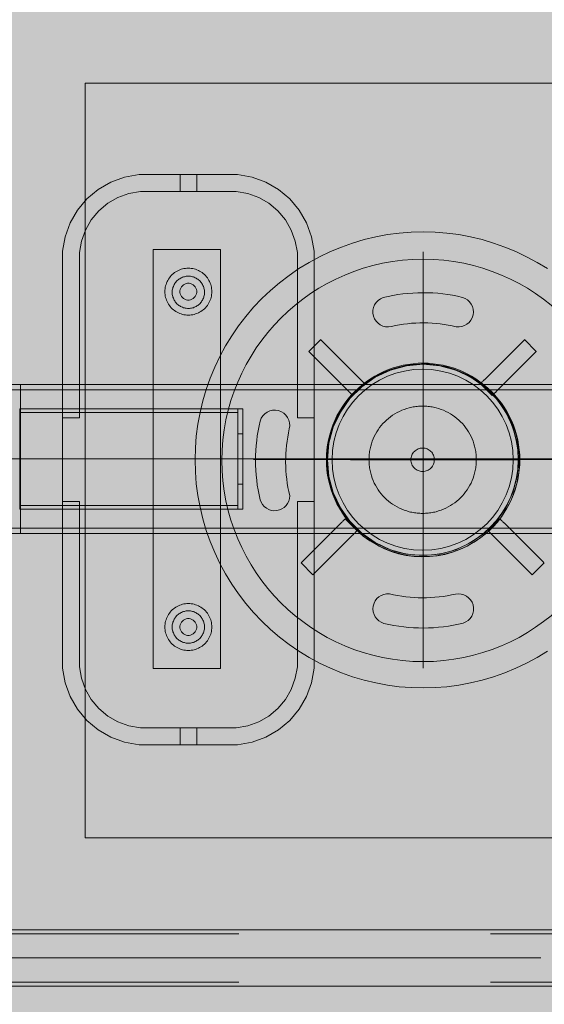
# Model space of a CAD drawing. Units: millimetres. Extents: x 6365 to 50987, y 23418 to 37326.
# Drawn here: x 14714 to 15027, y 30440 to 31027 of the extents above; entities that cross this region are included whole.
import ezdxf

# ---------------------------------------------------------------- set-up
doc = ezdxf.new("R2010")
doc.units = ezdxf.units.MM
doc.header["$MEASUREMENT"] = 0
doc.linetypes.add('Krawędzie ukryte', pattern=[510, 360, -150])
doc.linetypes.add('Kropki i Kreski', pattern=[1080, 540, -270, 0, -270])
doc.layers.add('2D - Ogólne_Nr_pióra__82', color=7, linetype='Continuous', lineweight=13, true_color=0xaaaaaa)
doc.layers.add('Wymiarowanie - Ogólne', color=7, linetype='Continuous')
doc.layers.add('Wymiarowanie - Ogólne_Nr_pióra__1', color=7, linetype='Continuous', lineweight=13)
doc.layers.add('zestaw_Nr_pióra__7_Nr_pióra__7', color=7, linetype='Continuous', lineweight=13)
doc.styles.add('GENERATED_STYLE_1', font='txt')
doc.dimstyles.new('GENERATED_STYLE__4', dxfattribs={"dimtxt": 450, "dimasz": 413.043478, "dimexe": 0.18, "dimexo": 0, "dimgap": 0.09, "dimtad": 0, "dimdec": 0, "dimlfac": 0.1, "dimzin": 0, "dimdsep": 46, "dimtxsty": 'GENERATED_STYLE_1', "dimblk": 'ARROWHEAD_5', "dimblk1": 'ARROWHEAD_5', "dimblk2": 'ARROWHEAD_5', "dimcen": 0.09, "dimclrd": 7, "dimclre": 7, "dimclrt": 7, "dimazin": 0, "dimtfac": 1, "dimtdec": 4, "dimtmove": 0, "dimatfit": 3, "dimfxl": 0, "dimtolj": 1, "dimtzin": 0, "dimarcsym": 0})

# ---------------------------------------------------------------- blocks, each defined once
blk = doc.blocks.new('*D9')
at = {"layer": 'Wymiarowanie - Ogólne', "linetype": 'Continuous', "lineweight": 0, "true_color": 0x000000}
for points in [[(6772.37, 32589.46), (6659.87, 32169.61), (6884.87, 32169.61)], [(6772.37, 24089.46), (6884.87, 24509.32), (6659.87, 24509.32)]]:
    blk.add_hatch(color=18, dxfattribs=at).paths.add_polyline_path(points)
at = {"layer": 'Wymiarowanie - Ogólne_Nr_pióra__1', "linetype": 'Continuous'}
for p, q in [((7179.98, 32589.46), (6364.76, 32589.46)), ((6772.37, 32589.46), (6659.87, 32169.61)), ((6772.37, 32589.46), (6884.87, 32169.61)), ((6884.87, 32169.61), (6659.87, 32169.61)), ((6772.37, 28959.84), (6772.37, 32169.61)), ((6772.37, 24509.32), (6772.37, 27719.08)), ((6772.37, 24089.46), (6659.87, 24509.32)), ((6659.87, 24509.32), (6884.87, 24509.32)), ((6772.37, 24089.46), (6884.87, 24509.32)), ((7179.98, 24089.46), (6364.76, 24089.46))]:
    blk.add_line(p, q, dxfattribs=at)
at = {"layer": 'Wymiarowanie - Ogólne_Nr_pióra__1', "insert": (6997.37, 27827.23), "char_height": 450, "attachment_point": 7, "rotation": 90, "style": 'GENERATED_STYLE_1'}
blk.add_mtext('\\A1;{\\fArial|b0|i0|c238|p38;850}', dxfattribs=at)
blk = doc.blocks.new('ARROWHEAD_5')
at = {"color": 0, "linetype": 'Continuous', "lineweight": 0}
blk.add_line((0, 0), (-1, 0), dxfattribs=at)
blk.add_solid([(-1, 0.2679), (0, 0), (-1, -0.2679), (-1, 0.2679)], dxfattribs=at)

msp = doc.modelspace()

# ---------------------------------------------------------------- hatches: boundary and pattern name
at = {"layer": '2D - Ogólne_Nr_pióra__82', "linetype": 'Continuous', "lineweight": 0, "true_color": 0x2a2a2a}
msp.add_hatch(color=250, dxfattribs=at).paths.add_polyline_path([(8428.7, 32589.46), (21928.7, 32589.46), (21928.7, 25089.46), (8428.7, 25089.46)])

# ---------------------------------------------------------------- linework, layer by layer
at = {"layer": 'zestaw_Nr_pióra__7_Nr_pióra__7', "linetype": 'Kropki i Kreski'}
for p, q in [((14954.9, 30640.92), (14954.9, 30888.73)), ((14954.9, 30640.49), (14954.9, 30888.3)), ((14714.84, 30765.26), (14434.84, 30765.26)), ((14714.34, 30765.26), (14844.34, 30765.26)), ((14714.84, 30765.26), (15194.95, 30765.26)), ((14844.35, 30765.26), (14847.35, 30765.26)), ((14853.79, 30764.89), (15101.59, 30764.89)), ((14485.09, 30467.66), (15424.95, 30467.66))]:
    msp.add_line(p, q, dxfattribs=at)
at = {"layer": 'zestaw_Nr_pióra__7_Nr_pióra__7', "linetype": 'Krawędzie ukryte'}
for p, q in [((14714.84, 30806.51), (14434.84, 30806.51)), ((14714.84, 30806.51), (15194.95, 30806.51)), ((14714.34, 30792.96), (14844.34, 30792.96)), ((14844.35, 30780.26), (14847.35, 30780.26)), ((14844.35, 30750.26), (14847.35, 30750.26)), ((14714.34, 30737.56), (14844.34, 30737.56)), ((14714.84, 30724.01), (14434.84, 30724.01)), ((14714.84, 30724.01), (15194.95, 30724.01)), ((14485.09, 30482.11), (15424.95, 30482.11)), ((14485.09, 30453.21), (15424.95, 30453.21))]:
    msp.add_line(p, q, dxfattribs=at)
at = {"layer": 'zestaw_Nr_pióra__7_Nr_pióra__7', "linetype": 'Continuous'}
for p, q in [((14697.26, 30809.71), (14714.84, 30809.71)), ((14714.84, 30809.71), (14714.84, 30720.81)), ((15194.95, 30809.71), (14714.84, 30809.71)), ((14714.84, 30809.62), (14714.84, 30809.71)), ((14714.84, 30809.36), (14714.84, 30809.62)), ((14714.84, 30808.92), (14714.84, 30809.36)), ((14714.84, 30808.31), (14714.84, 30808.92)), ((14714.84, 30807.54), (14714.84, 30808.31)), ((14714.84, 30806.59), (14714.84, 30807.54)), ((14714.84, 30805.48), (14714.84, 30806.59)), ((14714.84, 30804.21), (14714.84, 30805.48)), ((14714.84, 30802.79), (14714.84, 30804.21)), ((14714.84, 30801.22), (14714.84, 30802.79)), ((14714.84, 30799.51), (14714.84, 30801.22)), ((14714.84, 30797.66), (14714.84, 30799.51)), ((14714.34, 30795.26), (14714.34, 30735.26)), ((14844.34, 30795.26), (14714.34, 30795.26)), ((14714.84, 30795.69), (14714.84, 30797.66)), ((14714.84, 30793.59), (14714.84, 30795.69)), ((14714.84, 30791.39), (14714.84, 30793.59)), ((14844.34, 30735.26), (14844.34, 30795.26)), ((14844.35, 30795.26), (14844.35, 30735.26)), ((14847.35, 30795.26), (14844.35, 30795.26)), ((14847.35, 30735.26), (14847.35, 30795.26)), ((14714.84, 30789.08), (14714.84, 30791.39)), ((14714.84, 30786.67), (14714.84, 30789.08)), ((14714.84, 30784.19), (14714.84, 30786.67)), ((14714.84, 30781.62), (14714.84, 30784.19)), ((14714.84, 30779), (14714.84, 30781.62)), ((14714.84, 30776.31), (14714.84, 30779)), ((14714.84, 30773.59), (14714.84, 30776.31)), ((14714.84, 30770.83), (14714.84, 30773.59)), ((14714.84, 30768.05), (14714.84, 30770.83)), ((14714.84, 30765.26), (14714.84, 30768.05)), ((14714.84, 30762.47), (14714.84, 30765.26)), ((15011.62, 30764.8), (14911.62, 30764.8)), ((14714.84, 30759.69), (14714.84, 30762.47)), ((14714.84, 30756.93), (14714.84, 30759.69)), ((14714.84, 30754.21), (14714.84, 30756.93)), ((14714.84, 30751.52), (14714.84, 30754.21)), ((14714.84, 30748.9), (14714.84, 30751.52)), ((14714.84, 30746.33), (14714.84, 30748.9)), ((14714.84, 30743.85), (14714.84, 30746.33)), ((14714.84, 30741.44), (14714.84, 30743.85)), ((14714.84, 30739.13), (14714.84, 30741.44)), ((14714.34, 30735.26), (14844.34, 30735.26)), ((14714.84, 30736.93), (14714.84, 30739.13)), ((14714.84, 30734.83), (14714.84, 30736.93)), ((14714.84, 30732.86), (14714.84, 30734.83)), ((14844.35, 30735.26), (14847.35, 30735.26)), ((14714.84, 30731.01), (14714.84, 30732.86)), ((14714.84, 30729.3), (14714.84, 30731.01)), ((14714.84, 30727.73), (14714.84, 30729.3)), ((14714.84, 30726.31), (14714.84, 30727.73)), ((14714.84, 30725.04), (14714.84, 30726.31)), ((14714.84, 30723.93), (14714.84, 30725.04)), ((14714.84, 30722.99), (14714.84, 30723.93)), ((14714.84, 30722.21), (14714.84, 30722.99)), ((14697.26, 30720.81), (14714.84, 30720.81)), ((14714.84, 30721.6), (14714.84, 30722.21)), ((14714.84, 30721.16), (14714.84, 30721.6)), ((14714.84, 30720.9), (14714.84, 30721.16)), ((14714.84, 30720.81), (14714.84, 30720.9)), ((14714.84, 30720.81), (15194.95, 30720.81)), ((15424.95, 30484.51), (14485.09, 30484.51)), ((14485.09, 30450.81), (15424.95, 30450.81))]:
    msp.add_line(p, q, dxfattribs=at)
at = {"layer": 'zestaw_Nr_pióra__7_Nr_pióra__7', "linetype": 'Continuous', "flags": 128}
for points in [[(14753.34, 30989.4), (15203.34, 30989.4), (15203.34, 30539.4), (14753.34, 30539.4)], [(14875.39, 30609.34), (14881.01, 30616.04), (14885.39, 30623.62), (14888.38, 30631.84), (14889.9, 30640.46), (14889.9, 30739.83), (14889.9, 30789.83), (14889.9, 30889.2), (14888.38, 30897.82), (14885.39, 30906.04), (14881.01, 30913.62), (14875.39, 30920.32), (14868.69, 30925.94), (14861.11, 30930.32), (14852.89, 30933.31), (14844.27, 30934.83), (14819.87, 30934.83), (14809.94, 30934.83), (14785.53, 30934.83), (14776.91, 30933.31), (14768.69, 30930.32), (14761.11, 30925.94), (14754.41, 30920.32), (14748.79, 30913.62), (14744.41, 30906.04), (14741.42, 30897.82), (14739.9, 30889.2), (14739.9, 30789.83), (14739.9, 30739.83), (14739.9, 30640.46), (14741.42, 30631.84), (14744.41, 30623.62), (14748.79, 30616.04), (14754.41, 30609.34), (14761.11, 30603.72), (14768.69, 30599.34), (14776.91, 30596.35), (14785.53, 30594.83), (14809.94, 30594.83), (14819.87, 30594.83), (14844.27, 30594.83), (14852.89, 30596.35), (14861.11, 30599.34), (14868.69, 30603.72)], [(14822.4, 30853.23), (14821.64, 30852.78), (14820.86, 30852.38), (14820.05, 30852.03), (14819.23, 30851.73), (14818.38, 30851.49), (14817.52, 30851.3), (14816.66, 30851.16), (14815.78, 30851.08), (14814.9, 30851.05), (14814.02, 30851.08), (14813.15, 30851.16), (14812.28, 30851.3), (14811.42, 30851.49), (14810.57, 30851.73), (14809.75, 30852.03), (14808.94, 30852.38), (14808.16, 30852.78), (14807.4, 30853.23), (14806.67, 30853.72), (14805.98, 30854.26), (14805.32, 30854.84), (14804.69, 30855.46), (14804.11, 30856.12), (14803.57, 30856.82), (14803.08, 30857.55), (14802.63, 30858.3), (14802.23, 30859.09), (14801.88, 30859.89), (14801.59, 30860.72), (14801.34, 30861.57), (14801.15, 30862.42), (14801.01, 30863.29), (14800.93, 30864.17), (14800.9, 30865.05), (14800.93, 30865.93), (14801.01, 30866.8), (14801.15, 30867.67), (14801.34, 30868.53), (14801.59, 30869.37), (14801.88, 30870.2), (14802.23, 30871.01), (14802.63, 30871.79), (14803.08, 30872.55), (14803.57, 30873.28), (14804.11, 30873.97), (14804.69, 30874.63), (14805.32, 30875.25), (14805.98, 30875.84), (14806.67, 30876.37), (14807.4, 30876.87), (14808.16, 30877.32), (14808.94, 30877.72), (14809.75, 30878.06), (14810.57, 30878.36), (14811.42, 30878.61), (14812.28, 30878.8), (14813.15, 30878.94), (14814.02, 30879.02), (14814.9, 30879.05), (14815.78, 30879.02), (14816.66, 30878.94), (14817.52, 30878.8), (14818.38, 30878.61), (14819.23, 30878.36), (14820.05, 30878.06), (14820.86, 30877.72), (14821.64, 30877.32), (14822.4, 30876.87), (14823.13, 30876.37), (14823.82, 30875.84), (14824.48, 30875.25), (14825.11, 30874.63), (14825.69, 30873.97), (14826.23, 30873.28), (14826.72, 30872.55), (14827.17, 30871.79), (14827.57, 30871.01), (14827.92, 30870.2), (14828.22, 30869.37), (14828.46, 30868.53), (14828.65, 30867.67), (14828.79, 30866.8), (14828.87, 30865.93), (14828.9, 30865.05), (14828.87, 30864.17), (14828.79, 30863.29), (14828.65, 30862.42), (14828.46, 30861.57), (14828.22, 30860.72), (14827.92, 30859.89), (14827.57, 30859.09), (14827.17, 30858.3), (14826.72, 30857.55), (14826.23, 30856.82), (14825.69, 30856.12), (14825.11, 30855.46), (14824.48, 30854.84), (14823.82, 30854.26), (14823.13, 30853.72)], [(14820.86, 30852.38), (14820.05, 30852.03), (14819.23, 30851.73), (14818.38, 30851.49), (14817.52, 30851.29), (14816.66, 30851.16), (14815.78, 30851.07), (14814.9, 30851.05), (14814.02, 30851.07), (14813.15, 30851.16), (14812.28, 30851.29), (14811.42, 30851.49), (14810.57, 30851.73), (14809.75, 30852.03), (14808.94, 30852.38), (14808.16, 30852.78), (14807.4, 30853.23), (14806.67, 30853.72), (14805.98, 30854.26), (14805.32, 30854.84), (14804.69, 30855.46), (14804.11, 30856.12), (14803.57, 30856.82), (14803.08, 30857.55), (14802.63, 30858.3), (14802.23, 30859.09), (14801.88, 30859.89), (14801.59, 30860.72), (14801.34, 30861.57), (14801.15, 30862.42), (14801.01, 30863.29), (14800.93, 30864.17), (14800.9, 30865.05), (14800.93, 30865.93), (14801.01, 30866.8), (14801.15, 30867.67), (14801.34, 30868.53), (14801.59, 30869.37), (14801.88, 30870.2), (14802.23, 30871.01), (14802.63, 30871.79), (14803.08, 30872.55), (14803.57, 30873.28), (14804.11, 30873.97), (14804.69, 30874.63), (14805.32, 30875.25), (14805.98, 30875.83), (14806.67, 30876.37), (14807.4, 30876.87), (14808.16, 30877.32), (14808.94, 30877.71), (14809.75, 30878.06), (14810.57, 30878.36), (14811.42, 30878.61), (14812.28, 30878.8), (14813.15, 30878.94), (14814.02, 30879.02), (14814.9, 30879.05), (14815.78, 30879.02), (14816.66, 30878.94), (14817.52, 30878.8), (14818.38, 30878.61), (14819.23, 30878.36), (14820.05, 30878.06), (14820.86, 30877.71), (14821.64, 30877.32), (14822.4, 30876.87), (14823.13, 30876.37), (14823.82, 30875.83), (14824.48, 30875.25), (14825.11, 30874.63), (14825.69, 30873.97), (14826.23, 30873.28), (14826.72, 30872.55), (14827.17, 30871.79), (14827.57, 30871.01), (14827.92, 30870.2), (14828.22, 30869.37), (14828.46, 30868.53), (14828.65, 30867.67), (14828.79, 30866.8), (14828.87, 30865.93), (14828.9, 30865.05), (14828.87, 30864.17), (14828.79, 30863.29), (14828.65, 30862.42), (14828.46, 30861.57), (14828.22, 30860.72), (14827.92, 30859.89), (14827.57, 30859.09), (14827.17, 30858.3), (14826.72, 30857.55), (14826.23, 30856.82), (14825.69, 30856.12), (14825.11, 30855.46), (14824.48, 30854.84), (14823.82, 30854.26), (14823.13, 30853.72), (14822.4, 30853.23), (14821.64, 30852.78)], [(14819.54, 30856.21), (14819, 30855.94), (14818.44, 30855.7), (14817.88, 30855.49), (14817.29, 30855.32), (14816.7, 30855.19), (14816.11, 30855.1), (14815.5, 30855.04), (14814.9, 30855.02), (14814.3, 30855.04), (14813.69, 30855.1), (14813.1, 30855.19), (14812.51, 30855.32), (14811.93, 30855.49), (14811.36, 30855.7), (14810.8, 30855.94), (14810.26, 30856.21), (14809.74, 30856.52), (14809.24, 30856.86), (14808.76, 30857.23), (14808.31, 30857.63), (14807.88, 30858.06), (14807.48, 30858.51), (14807.11, 30858.99), (14806.77, 30859.49), (14806.46, 30860.01), (14806.19, 30860.55), (14805.95, 30861.1), (14805.74, 30861.67), (14805.58, 30862.25), (14805.44, 30862.84), (14805.35, 30863.44), (14805.29, 30864.04), (14805.27, 30864.65), (14805.29, 30865.25), (14805.35, 30865.85), (14805.44, 30866.45), (14805.58, 30867.04), (14805.74, 30867.62), (14805.95, 30868.19), (14806.19, 30868.75), (14806.46, 30869.29), (14806.77, 30869.81), (14807.11, 30870.31), (14807.48, 30870.78), (14807.88, 30871.24), (14808.31, 30871.67), (14808.76, 30872.07), (14809.24, 30872.44), (14809.74, 30872.78), (14810.26, 30873.08), (14810.8, 30873.36), (14811.36, 30873.6), (14811.93, 30873.8), (14812.51, 30873.97), (14813.1, 30874.1), (14813.69, 30874.2), (14814.3, 30874.26), (14814.9, 30874.28), (14815.5, 30874.26), (14816.11, 30874.2), (14816.7, 30874.1), (14817.29, 30873.97), (14817.88, 30873.8), (14818.44, 30873.6), (14819, 30873.36), (14819.54, 30873.08), (14820.06, 30872.78), (14820.56, 30872.44), (14821.04, 30872.07), (14821.49, 30871.67), (14821.92, 30871.24), (14822.32, 30870.78), (14822.69, 30870.31), (14823.03, 30869.81), (14823.34, 30869.29), (14823.61, 30868.75), (14823.85, 30868.19), (14824.06, 30867.62), (14824.22, 30867.04), (14824.36, 30866.45), (14824.45, 30865.85), (14824.51, 30865.25), (14824.53, 30864.65), (14824.51, 30864.04), (14824.45, 30863.44), (14824.36, 30862.84), (14824.22, 30862.25), (14824.06, 30861.67), (14823.85, 30861.1), (14823.61, 30860.55), (14823.34, 30860.01), (14823.03, 30859.49), (14822.69, 30858.99), (14822.32, 30858.51), (14821.92, 30858.06), (14821.49, 30857.63), (14821.04, 30857.23), (14820.56, 30856.86), (14820.06, 30856.52)], [(14819.45, 30862.93), (14819.75, 30863.75), (14819.9, 30864.61), (14819.9, 30865.49), (14819.75, 30866.35), (14819.45, 30867.17), (14819.01, 30867.93), (14818.45, 30868.6), (14817.78, 30869.16), (14817.02, 30869.6), (14816.2, 30869.9), (14815.34, 30870.05), (14814.46, 30870.05), (14813.6, 30869.9), (14812.78, 30869.6), (14812.02, 30869.16), (14811.35, 30868.6), (14810.79, 30867.93), (14810.35, 30867.17), (14810.05, 30866.35), (14809.9, 30865.49), (14809.9, 30864.61), (14810.05, 30863.75), (14810.35, 30862.93), (14810.79, 30862.17), (14811.35, 30861.5), (14812.02, 30860.94), (14812.78, 30860.5), (14813.6, 30860.2), (14814.46, 30860.05), (14815.34, 30860.05), (14816.2, 30860.2), (14817.02, 30860.5), (14817.78, 30860.94), (14818.45, 30861.5), (14819.01, 30862.17)], [(14901.06, 30744.04), (14902.22, 30741.25), (14903.52, 30738.53), (14904.96, 30735.88), (14906.54, 30733.3), (14908.25, 30730.81), (14910.08, 30728.42), (14912.04, 30726.12), (14914.12, 30723.93), (14916.31, 30721.86), (14918.61, 30719.89), (14921, 30718.06), (14923.49, 30716.35), (14926.07, 30714.77), (14928.72, 30713.33), (14931.44, 30712.03), (14934.23, 30710.87), (14937.08, 30709.87), (14939.97, 30709.01), (14942.91, 30708.3), (14945.88, 30707.75), (14948.87, 30707.36), (14951.88, 30707.12), (14954.9, 30707.04), (14957.92, 30707.12), (14960.93, 30707.36), (14963.92, 30707.75), (14966.89, 30708.3), (14969.82, 30709.01), (14972.72, 30709.87), (14975.56, 30710.87), (14978.35, 30712.03), (14981.08, 30713.33), (14983.73, 30714.77), (14986.31, 30716.35), (14988.79, 30718.06), (14991.19, 30719.89), (14993.49, 30721.86), (14995.68, 30723.93), (14997.75, 30726.12), (14999.71, 30728.42), (15001.55, 30730.81), (15003.26, 30733.3), (15004.84, 30735.88), (15006.28, 30738.53), (15007.58, 30741.25), (15008.74, 30744.04), (15009.74, 30746.89), (15010.6, 30749.78), (15011.31, 30752.72), (15011.86, 30755.69), (15012.25, 30758.68), (15012.49, 30761.69), (15012.57, 30764.71), (15012.49, 30767.73), (15012.25, 30770.74), (15011.86, 30773.73), (15011.31, 30776.7), (15010.6, 30779.63), (15009.74, 30782.53), (15008.74, 30785.38), (15007.58, 30788.16), (15006.28, 30790.89), (15004.84, 30793.54), (15003.26, 30796.12), (15001.55, 30798.6), (14999.71, 30801), (14997.75, 30803.3), (14995.68, 30805.49), (14993.49, 30807.56), (14991.19, 30809.52), (14988.79, 30811.36), (14986.31, 30813.07), (14983.73, 30814.65), (14981.08, 30816.09), (14978.35, 30817.39), (14975.56, 30818.55), (14972.72, 30819.55), (14969.82, 30820.41), (14966.89, 30821.12), (14963.92, 30821.67), (14960.93, 30822.06), (14957.92, 30822.3), (14954.9, 30822.38), (14951.88, 30822.3), (14948.87, 30822.06), (14945.88, 30821.67), (14942.91, 30821.12), (14939.97, 30820.41), (14937.08, 30819.55), (14934.23, 30818.55), (14931.44, 30817.39), (14928.72, 30816.09), (14926.07, 30814.65), (14923.49, 30813.07), (14921, 30811.36), (14918.61, 30809.52), (14916.31, 30807.56), (14914.12, 30805.49), (14912.04, 30803.3), (14910.08, 30801), (14908.25, 30798.6), (14906.54, 30796.12), (14904.96, 30793.54), (14903.52, 30790.89), (14902.22, 30788.16), (14901.06, 30785.38), (14900.06, 30782.53), (14899.2, 30779.63), (14898.49, 30776.7), (14897.94, 30773.73), (14897.55, 30770.74), (14897.31, 30767.73), (14897.23, 30764.71), (14897.31, 30761.69), (14897.55, 30758.68), (14897.94, 30755.69), (14898.49, 30752.72), (14899.2, 30749.78), (14900.06, 30746.89)], [(14898.77, 30774.61), (14901.34, 30784.2), (14905.54, 30793.21), (14911.23, 30801.35), (14918.26, 30808.37), (14926.4, 30814.07), (14935.4, 30818.27), (14945, 30820.84), (14954.9, 30821.71), (14964.8, 30820.84), (14974.39, 30818.27), (14983.4, 30814.07), (14991.54, 30808.37), (14998.56, 30801.35), (15004.26, 30793.21), (15008.46, 30784.2), (15011.03, 30774.61), (15011.9, 30764.71), (15011.03, 30754.81), (15008.46, 30745.21), (15004.26, 30736.21), (14998.56, 30728.07), (14991.54, 30721.04), (14983.4, 30715.35), (14974.39, 30711.15), (14964.8, 30708.58), (14954.9, 30707.71), (14945, 30708.58), (14935.4, 30711.15), (14926.4, 30715.35), (14918.26, 30721.04), (14911.23, 30728.07), (14905.54, 30736.21), (14901.34, 30745.21), (14898.77, 30754.81), (14897.9, 30764.71)], [(14822.4, 30653.23), (14821.64, 30652.78), (14820.86, 30652.38), (14820.05, 30652.03), (14819.23, 30651.73), (14818.38, 30651.49), (14817.52, 30651.3), (14816.66, 30651.16), (14815.78, 30651.08), (14814.9, 30651.05), (14814.02, 30651.08), (14813.15, 30651.16), (14812.28, 30651.3), (14811.42, 30651.49), (14810.57, 30651.73), (14809.75, 30652.03), (14808.94, 30652.38), (14808.16, 30652.78), (14807.4, 30653.23), (14806.67, 30653.72), (14805.98, 30654.26), (14805.32, 30654.84), (14804.69, 30655.46), (14804.11, 30656.12), (14803.57, 30656.82), (14803.08, 30657.55), (14802.63, 30658.3), (14802.23, 30659.09), (14801.88, 30659.89), (14801.59, 30660.72), (14801.34, 30661.57), (14801.15, 30662.42), (14801.01, 30663.29), (14800.93, 30664.17), (14800.9, 30665.05), (14800.93, 30665.93), (14801.01, 30666.8), (14801.15, 30667.67), (14801.34, 30668.53), (14801.59, 30669.37), (14801.88, 30670.2), (14802.23, 30671.01), (14802.63, 30671.79), (14803.08, 30672.55), (14803.57, 30673.28), (14804.11, 30673.97), (14804.69, 30674.63), (14805.32, 30675.25), (14805.98, 30675.84), (14806.67, 30676.37), (14807.4, 30676.87), (14808.16, 30677.32), (14808.94, 30677.72), (14809.75, 30678.06), (14810.57, 30678.36), (14811.42, 30678.61), (14812.28, 30678.8), (14813.15, 30678.94), (14814.02, 30679.02), (14814.9, 30679.05), (14815.78, 30679.02), (14816.66, 30678.94), (14817.52, 30678.8), (14818.38, 30678.61), (14819.23, 30678.36), (14820.05, 30678.06), (14820.86, 30677.72), (14821.64, 30677.32), (14822.4, 30676.87), (14823.13, 30676.37), (14823.82, 30675.84), (14824.48, 30675.25), (14825.11, 30674.63), (14825.69, 30673.97), (14826.23, 30673.28), (14826.72, 30672.55), (14827.17, 30671.79), (14827.57, 30671.01), (14827.92, 30670.2), (14828.22, 30669.37), (14828.46, 30668.53), (14828.65, 30667.67), (14828.79, 30666.8), (14828.87, 30665.93), (14828.9, 30665.05), (14828.87, 30664.17), (14828.79, 30663.29), (14828.65, 30662.42), (14828.46, 30661.57), (14828.22, 30660.72), (14827.92, 30659.89), (14827.57, 30659.09), (14827.17, 30658.3), (14826.72, 30657.55), (14826.23, 30656.82), (14825.69, 30656.12), (14825.11, 30655.46), (14824.48, 30654.84), (14823.82, 30654.26), (14823.13, 30653.72)], [(14820.86, 30652.38), (14820.05, 30652.03), (14819.23, 30651.73), (14818.38, 30651.49), (14817.52, 30651.29), (14816.66, 30651.16), (14815.78, 30651.07), (14814.9, 30651.05), (14814.02, 30651.07), (14813.15, 30651.16), (14812.28, 30651.29), (14811.42, 30651.49), (14810.57, 30651.73), (14809.75, 30652.03), (14808.94, 30652.38), (14808.16, 30652.78), (14807.4, 30653.23), (14806.67, 30653.72), (14805.98, 30654.26), (14805.32, 30654.84), (14804.69, 30655.46), (14804.11, 30656.12), (14803.57, 30656.82), (14803.08, 30657.55), (14802.63, 30658.3), (14802.23, 30659.09), (14801.88, 30659.89), (14801.59, 30660.72), (14801.34, 30661.57), (14801.15, 30662.42), (14801.01, 30663.29), (14800.93, 30664.17), (14800.9, 30665.05), (14800.93, 30665.93), (14801.01, 30666.8), (14801.15, 30667.67), (14801.34, 30668.53), (14801.59, 30669.37), (14801.88, 30670.2), (14802.23, 30671.01), (14802.63, 30671.79), (14803.08, 30672.55), (14803.57, 30673.28), (14804.11, 30673.97), (14804.69, 30674.63), (14805.32, 30675.25), (14805.98, 30675.83), (14806.67, 30676.37), (14807.4, 30676.87), (14808.16, 30677.32), (14808.94, 30677.71), (14809.75, 30678.06), (14810.57, 30678.36), (14811.42, 30678.61), (14812.28, 30678.8), (14813.15, 30678.94), (14814.02, 30679.02), (14814.9, 30679.05), (14815.78, 30679.02), (14816.66, 30678.94), (14817.52, 30678.8), (14818.38, 30678.61), (14819.23, 30678.36), (14820.05, 30678.06), (14820.86, 30677.71), (14821.64, 30677.32), (14822.4, 30676.87), (14823.13, 30676.37), (14823.82, 30675.83), (14824.48, 30675.25), (14825.11, 30674.63), (14825.69, 30673.97), (14826.23, 30673.28), (14826.72, 30672.55), (14827.17, 30671.79), (14827.57, 30671.01), (14827.92, 30670.2), (14828.22, 30669.37), (14828.46, 30668.53), (14828.65, 30667.67), (14828.79, 30666.8), (14828.87, 30665.93), (14828.9, 30665.05), (14828.87, 30664.17), (14828.79, 30663.29), (14828.65, 30662.42), (14828.46, 30661.57), (14828.22, 30660.72), (14827.92, 30659.89), (14827.57, 30659.09), (14827.17, 30658.3), (14826.72, 30657.55), (14826.23, 30656.82), (14825.69, 30656.12), (14825.11, 30655.46), (14824.48, 30654.84), (14823.82, 30654.26), (14823.13, 30653.72), (14822.4, 30653.23), (14821.64, 30652.78)], [(14819.54, 30656.61), (14819, 30656.34), (14818.44, 30656.1), (14817.88, 30655.89), (14817.29, 30655.73), (14816.7, 30655.59), (14816.11, 30655.5), (14815.5, 30655.44), (14814.9, 30655.42), (14814.3, 30655.44), (14813.69, 30655.5), (14813.1, 30655.59), (14812.51, 30655.73), (14811.93, 30655.89), (14811.36, 30656.1), (14810.8, 30656.34), (14810.26, 30656.61), (14809.74, 30656.92), (14809.24, 30657.26), (14808.76, 30657.63), (14808.31, 30658.03), (14807.88, 30658.46), (14807.48, 30658.91), (14807.11, 30659.39), (14806.77, 30659.89), (14806.46, 30660.41), (14806.19, 30660.95), (14805.95, 30661.51), (14805.74, 30662.07), (14805.58, 30662.66), (14805.44, 30663.25), (14805.35, 30663.84), (14805.29, 30664.45), (14805.27, 30665.05), (14805.29, 30665.65), (14805.35, 30666.26), (14805.44, 30666.85), (14805.58, 30667.44), (14805.74, 30668.02), (14805.95, 30668.59), (14806.19, 30669.15), (14806.46, 30669.69), (14806.77, 30670.21), (14807.11, 30670.71), (14807.48, 30671.19), (14807.88, 30671.64), (14808.31, 30672.07), (14808.76, 30672.47), (14809.24, 30672.84), (14809.74, 30673.18), (14810.26, 30673.49), (14810.8, 30673.76), (14811.36, 30674), (14811.93, 30674.21), (14812.51, 30674.37), (14813.1, 30674.51), (14813.69, 30674.6), (14814.3, 30674.66), (14814.9, 30674.68), (14815.5, 30674.66), (14816.11, 30674.6), (14816.7, 30674.51), (14817.29, 30674.37), (14817.88, 30674.21), (14818.44, 30674), (14819, 30673.76), (14819.54, 30673.49), (14820.06, 30673.18), (14820.56, 30672.84), (14821.04, 30672.47), (14821.49, 30672.07), (14821.92, 30671.64), (14822.32, 30671.19), (14822.69, 30670.71), (14823.03, 30670.21), (14823.34, 30669.69), (14823.61, 30669.15), (14823.85, 30668.59), (14824.06, 30668.02), (14824.22, 30667.44), (14824.36, 30666.85), (14824.45, 30666.26), (14824.51, 30665.65), (14824.53, 30665.05), (14824.51, 30664.45), (14824.45, 30663.84), (14824.36, 30663.25), (14824.22, 30662.66), (14824.06, 30662.07), (14823.85, 30661.51), (14823.61, 30660.95), (14823.34, 30660.41), (14823.03, 30659.89), (14822.69, 30659.39), (14822.32, 30658.91), (14821.92, 30658.46), (14821.49, 30658.03), (14821.04, 30657.63), (14820.56, 30657.26), (14820.06, 30656.92)], [(14814.46, 30660.05), (14813.6, 30660.2), (14812.78, 30660.5), (14812.02, 30660.94), (14811.35, 30661.5), (14810.79, 30662.17), (14810.35, 30662.93), (14810.05, 30663.75), (14809.9, 30664.61), (14809.9, 30665.49), (14810.05, 30666.35), (14810.35, 30667.17), (14810.79, 30667.93), (14811.35, 30668.6), (14812.02, 30669.16), (14812.78, 30669.6), (14813.6, 30669.9), (14814.46, 30670.05), (14815.34, 30670.05), (14816.2, 30669.9), (14817.02, 30669.6), (14817.78, 30669.16), (14818.45, 30668.6), (14819.01, 30667.93), (14819.45, 30667.17), (14819.75, 30666.35), (14819.9, 30665.49), (14819.9, 30664.61), (14819.75, 30663.75), (14819.45, 30662.93), (14819.01, 30662.17), (14818.45, 30661.5), (14817.78, 30660.94), (14817.02, 30660.5), (14816.2, 30660.2), (14815.34, 30660.05)]]:
    msp.add_lwpolyline(points, close=True, dxfattribs=at)
for points in [[(14809.94, 30934.83), (14809.94, 30924.83)], [(14819.87, 30934.83), (14819.87, 30924.83)], [(14879.9, 30789.83), (14879.9, 30888.33), (14878.68, 30895.22), (14876.29, 30901.8), (14872.79, 30907.86), (14868.29, 30913.22), (14862.93, 30917.72), (14856.87, 30921.22), (14850.29, 30923.61), (14843.4, 30924.83), (14819.87, 30924.83), (14809.94, 30924.83), (14786.4, 30924.83), (14779.51, 30923.61), (14772.93, 30921.22), (14766.87, 30917.72), (14761.51, 30913.22), (14757.01, 30907.86), (14753.51, 30901.8), (14751.12, 30895.22), (14749.9, 30888.33), (14749.9, 30789.83)], [(15028.97, 30650.66), (15022.9, 30646.94), (15016.64, 30643.54), (15010.21, 30640.47), (15003.63, 30637.75), (14996.92, 30635.37), (14990.1, 30633.35), (14983.17, 30631.69), (14976.17, 30630.39), (14969.11, 30629.46), (14962.02, 30628.9), (14954.9, 30628.72), (14947.78, 30628.9), (14940.68, 30629.46), (14933.63, 30630.39), (14926.62, 30631.69), (14919.7, 30633.35), (14912.87, 30635.37), (14906.16, 30637.75), (14899.59, 30640.47), (14893.16, 30643.54), (14886.9, 30646.94), (14880.83, 30650.66), (14874.96, 30654.69), (14869.32, 30659.02), (14863.9, 30663.65), (14858.74, 30668.55), (14853.84, 30673.71), (14849.21, 30679.13), (14844.88, 30684.77), (14840.85, 30690.64), (14837.13, 30696.71), (14833.73, 30702.97), (14830.66, 30709.4), (14827.94, 30715.97), (14825.56, 30722.69), (14823.54, 30729.51), (14821.88, 30736.43), (14820.58, 30743.44), (14819.65, 30750.49), (14819.09, 30757.59), (14818.91, 30764.71), (14819.09, 30771.83), (14819.65, 30778.92), (14820.58, 30785.98), (14821.88, 30792.98), (14823.54, 30799.91), (14825.56, 30806.73), (14827.94, 30813.45), (14830.66, 30820.02), (14833.73, 30826.45), (14837.13, 30832.71), (14840.85, 30838.78), (14844.88, 30844.64), (14849.21, 30850.29), (14853.84, 30855.71), (14858.74, 30860.87), (14863.9, 30865.77), (14869.32, 30870.4), (14874.96, 30874.73), (14880.83, 30878.76), (14886.9, 30882.48), (14893.16, 30885.88), (14899.59, 30888.95), (14906.16, 30891.67), (14912.87, 30894.05), (14919.7, 30896.07), (14926.62, 30897.73), (14933.63, 30899.03), (14940.68, 30899.96), (14947.78, 30900.52), (14954.9, 30900.7), (14962.02, 30900.52), (14969.11, 30899.96), (14976.17, 30899.03), (14983.17, 30897.73), (14990.1, 30896.07), (14996.92, 30894.05), (15003.63, 30891.67), (15010.21, 30888.95), (15016.64, 30885.88), (15022.9, 30882.48), (15028.97, 30878.76)], [(14793.99, 30890.23), (14794.05, 30890.23), (14794.17, 30890.23), (14794.35, 30890.23), (14794.57, 30890.23), (14794.84, 30890.23), (14795.14, 30890.23), (14795.47, 30890.23), (14795.82, 30890.23), (14795.99, 30890.23), (14831.99, 30890.23), (14832.16, 30890.23), (14832.51, 30890.23), (14832.84, 30890.23), (14833.14, 30890.23), (14833.41, 30890.23), (14833.63, 30890.23), (14833.81, 30890.23), (14833.93, 30890.23), (14833.99, 30890.23)], [(14793.99, 30890.23), (14793.99, 30640.23)], [(14833.99, 30890.23), (14833.99, 30640.23)], [(14886.75, 30829.35), (14893.82, 30836.42)], [(14893.82, 30836.42), (14893.86, 30836.37), (14893.94, 30836.29), (14894.07, 30836.17), (14894.23, 30836), (14917.69, 30812.55), (14917.77, 30812.46), (14917.98, 30812.26), (14918.2, 30812.03), (14918.44, 30811.79), (14918.69, 30811.55), (14918.93, 30811.3), (14919.17, 30811.06), (14919.4, 30810.84), (14919.6, 30810.63), (14919.77, 30810.46), (14919.92, 30810.32), (14920.02, 30810.21), (14920.1, 30810.13)], [(15015.31, 30836.42), (15015.27, 30836.37), (15015.19, 30836.29), (15015.06, 30836.17), (15014.9, 30836), (14991.44, 30812.55), (14991.36, 30812.46), (14991.15, 30812.26), (14990.93, 30812.03), (14990.69, 30811.79), (14990.44, 30811.55), (14990.2, 30811.3), (14989.96, 30811.06), (14989.73, 30810.84), (14989.53, 30810.63), (14989.36, 30810.46), (14989.21, 30810.32), (14989.11, 30810.21), (14989.03, 30810.13)], [(15022.38, 30829.35), (15015.31, 30836.42)], [(14886.75, 30829.35), (14886.79, 30829.3), (14886.87, 30829.22), (14887, 30829.09), (14887.16, 30828.93), (14910.62, 30805.48), (14910.7, 30805.39), (14910.91, 30805.19), (14911.13, 30804.96), (14911.37, 30804.72), (14911.62, 30804.48), (14911.86, 30804.23), (14912.1, 30803.99), (14912.33, 30803.77), (14912.53, 30803.56), (14912.7, 30803.39), (14912.85, 30803.25), (14912.95, 30803.14), (14913.03, 30803.06)], [(15022.38, 30829.35), (15022.34, 30829.3), (15022.26, 30829.22), (15022.13, 30829.09), (15021.97, 30828.93), (14998.51, 30805.48), (14998.43, 30805.39), (14998.22, 30805.19), (14998, 30804.96), (14997.76, 30804.72), (14997.51, 30804.48), (14997.27, 30804.23), (14997.03, 30803.99), (14996.8, 30803.77), (14996.6, 30803.56), (14996.43, 30803.39), (14996.29, 30803.25), (14996.18, 30803.14), (14996.12, 30803.08), (14996.1, 30803.06)], [(14913.03, 30803.06), (14920.1, 30810.13)], [(14920.02, 30810.21), (14920.08, 30810.15)], [(14996.1, 30803.06), (14989.03, 30810.13)], [(14989.11, 30810.21), (14989.05, 30810.15)], [(14912.95, 30803.14), (14913.01, 30803.08)], [(14749.9, 30789.83), (14739.9, 30789.83)], [(14889.9, 30789.83), (14879.9, 30789.83)], [(14749.9, 30739.83), (14739.9, 30739.83)], [(14749.9, 30739.83), (14749.9, 30641.33), (14751.12, 30634.44), (14753.51, 30627.86), (14757.01, 30621.8), (14761.51, 30616.44), (14766.87, 30611.94), (14772.93, 30608.44), (14779.51, 30606.04), (14786.4, 30604.83), (14809.94, 30604.83), (14819.87, 30604.83), (14843.4, 30604.83), (14850.29, 30606.04), (14856.87, 30608.44), (14862.93, 30611.94), (14868.29, 30616.44), (14872.79, 30621.8), (14876.29, 30627.86), (14878.68, 30634.44), (14879.9, 30641.33), (14879.9, 30739.83)], [(14879.9, 30739.83), (14889.9, 30739.83)], [(14882.12, 30703.22), (14882.16, 30703.27), (14882.25, 30703.35), (14882.37, 30703.47), (14882.53, 30703.64), (14905.99, 30727.09), (14906.08, 30727.18), (14906.28, 30727.38), (14906.5, 30727.61), (14906.74, 30727.85), (14906.99, 30728.09), (14907.24, 30728.34), (14907.48, 30728.58), (14907.7, 30728.8), (14907.9, 30729.01), (14908.08, 30729.18), (14908.22, 30729.32), (14908.32, 30729.43), (14908.39, 30729.49), (14908.4, 30729.51)], [(14915.48, 30722.44), (14908.4, 30729.51)], [(14993.66, 30722.44), (15000.73, 30729.51)], [(15027.01, 30703.22), (15026.97, 30703.27), (15026.88, 30703.35), (15026.76, 30703.47), (15026.6, 30703.64), (15003.14, 30727.09), (15003.05, 30727.18), (15002.85, 30727.38), (15002.63, 30727.61), (15002.39, 30727.85), (15002.14, 30728.09), (15001.89, 30728.34), (15001.66, 30728.58), (15001.43, 30728.8), (15001.23, 30729.01), (15001.05, 30729.18), (15000.91, 30729.32), (15000.74, 30729.49), (15000.73, 30729.51)], [(15000.81, 30729.43), (15000.74, 30729.49)], [(14889.19, 30696.15), (14889.23, 30696.19), (14889.32, 30696.28), (14889.44, 30696.4), (14889.61, 30696.57), (14913.06, 30720.02), (14913.15, 30720.11), (14913.35, 30720.31), (14913.58, 30720.54), (14913.81, 30720.78), (14914.06, 30721.02), (14914.31, 30721.27), (14914.55, 30721.51), (14914.77, 30721.73), (14914.97, 30721.93), (14915.15, 30722.11), (14915.29, 30722.25), (14915.39, 30722.36), (14915.46, 30722.42), (14915.48, 30722.44)], [(15019.94, 30696.15), (15019.9, 30696.19), (15019.81, 30696.28), (15019.69, 30696.4), (15019.53, 30696.57), (14996.07, 30720.02), (14995.98, 30720.11), (14995.78, 30720.31), (14995.56, 30720.54), (14995.32, 30720.78), (14995.07, 30721.02), (14994.82, 30721.27), (14994.58, 30721.51), (14994.36, 30721.73), (14994.16, 30721.93), (14993.98, 30722.11), (14993.84, 30722.25), (14993.67, 30722.42), (14993.66, 30722.44)], [(14993.74, 30722.36), (14993.67, 30722.42)], [(14889.19, 30696.15), (14882.12, 30703.22)], [(15019.94, 30696.15), (15027.01, 30703.22)], [(14793.99, 30640.23), (14794.05, 30640.23), (14794.17, 30640.23), (14794.35, 30640.23), (14794.57, 30640.23), (14794.84, 30640.23), (14795.14, 30640.23), (14795.47, 30640.23), (14795.82, 30640.23), (14795.99, 30640.23), (14831.99, 30640.23), (14832.16, 30640.23), (14832.51, 30640.23), (14832.84, 30640.23), (14833.14, 30640.23), (14833.41, 30640.23), (14833.63, 30640.23), (14833.81, 30640.23), (14833.93, 30640.23), (14833.99, 30640.23)], [(14809.94, 30604.83), (14809.94, 30594.83)], [(14819.87, 30604.83), (14819.87, 30594.83)]]:
    msp.add_lwpolyline(points, dxfattribs=at)
for points in [[(14834.9, 30764.4, 1), (15074.9, 30764.4, 1)], [(14931.04, 30861.53, -0.120025), (14978.36, 30861.65, -0.934208), (14974.64, 30844.1, 0.118422), (14936.01, 30844.26, -0.958825)], [(14918.21, 30808.67, -0.351709), (14990.19, 30809.79, -0.495134), (14989.32, 30718.34, -0.340199), (14919.2, 30719.32, -0.476823)], [(14857.73, 30787.85, -0.980431), (14875.12, 30783.27, 0.116561), (14875.37, 30743.36, -0.874334), (14857.73, 30740.99, -0.118819)], [(14934.84, 30684.82, 0.11668), (14974.18, 30684.67, -0.942486), (14978.85, 30667.33, -0.120025), (14931.53, 30667.22, -0.912835)]]:
    msp.add_lwpolyline(points, format="xyb", close=True, dxfattribs=at)
at = {"layer": 'zestaw_Nr_pióra__7_Nr_pióra__7', "linetype": 'Kropki i Kreski'}
msp.add_circle((14954.62, 30764.8), 32, dxfattribs=at)
at = {"layer": 'zestaw_Nr_pióra__7_Nr_pióra__7', "linetype": 'Krawędzie ukryte'}
msp.add_circle((14954.62, 30764.8), 7, dxfattribs=at)
at = {"layer": 'zestaw_Nr_pióra__7_Nr_pióra__7', "linetype": 'Continuous'}
for radius, start, end in [(57, 0, 180), (57, 0, 180), (54, 0, 180), (57, 180, 0), (57, 180, 0), (54, 180, 0)]:
    msp.add_arc((14954.62, 30764.8), radius, start, end, dxfattribs=at)

# ---------------------------------------------------------------- dimensions: what is measured, and where the dimension line sits
at = {"layer": 'Wymiarowanie - Ogólne', "linetype": 'Continuous'}
dim = msp.add_linear_dim(base=(6772.37, 32589.46), p1=(16194, 24089.46), p2=(8428.7, 32589.46), angle=90, dimstyle='GENERATED_STYLE__4', dxfattribs=at)
dim.commit()
dim.dimension.update_dxf_attribs({"geometry": '*D9', "text_midpoint": (6772.37, 28339.46), "dimtype": 160, "text_rotation": 90})

doc.saveas('drawing.dxf')
